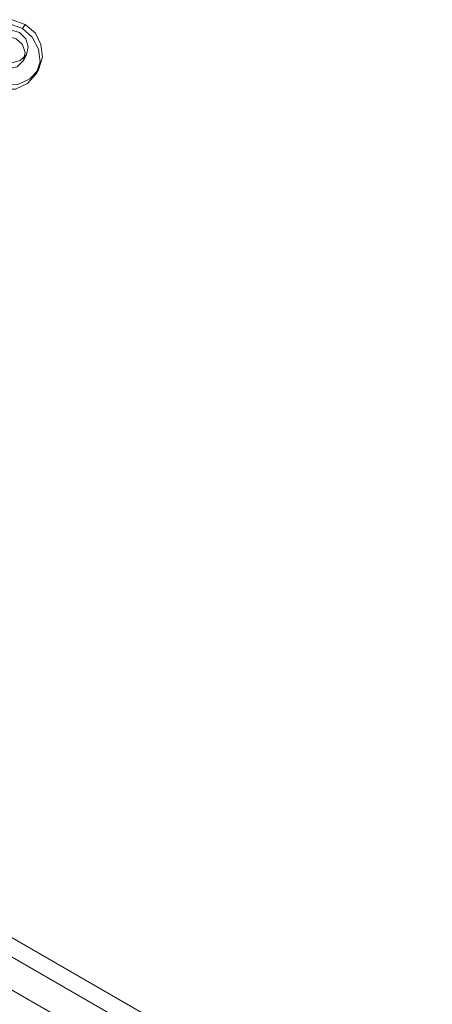
# Model space of a CAD drawing. Units: millimetres. Extents: x 5 to 9636, y -3932 to 3780.
# Drawn here: x 5353 to 5770, y 1195 to 2189 of the extents above; entities that cross this region are included whole.
import ezdxf

# ---------------------------------------------------------------- set-up
doc = ezdxf.new("R2010")
doc.units = ezdxf.units.MM
doc.layers.add('robinia bjælke', color=32, linetype='Continuous', lineweight=9)
doc.layers.add('stål', color=253, linetype='Continuous', lineweight=9)

msp = doc.modelspace()

# ---------------------------------------------------------------- linework, layer by layer
at = {"layer": 'robinia bjælke', "flags": 128}
for points in [[(5684.14, 1066.67), (4227.64, 1908.17), (4219.58, 1911.39), (4212.33, 1917.04), (4142.2, 1957.34), (4134.14, 1942.83), (4142.2, 1957.34), (4212.33, 1917.04), (4219.58, 1911.39), (4227.64, 1908.17), (4234.09, 1904.14), (4236.51, 1903.33), (4222, 1876.74), (4219.58, 1878.35), (4213.13, 1881.57), (4205.07, 1886.41), (4197.01, 1891.24), (4191.37, 1894.47), (4188.95, 1896.08)], [(4134.14, 1942.83), (4119.63, 1917.84), (5746.21, 978.01), (5729.28, 948.99), (4102.71, 1888.83), (4119.63, 1917.84)], [(4234.09, 1904.14), (4227.64, 1908.17), (5684.14, 1066.67)], [(5746.21, 978.01), (4940.17, 1443.09), (4933.73, 1449.54), (4924.86, 1451.96), (4915.19, 1449.54), (4907.93, 1442.28), (4905.52, 1432.61), (4908.74, 1422.94), (4915.19, 1416.49), (4924.05, 1414.07), (5729.28, 948.99)]]:
    msp.add_lwpolyline(points, dxfattribs=at)
for points in [[(4142.2, 1957.34), (4134.14, 1942.83), (5760.72, 1003), (5769.58, 1017.5), (5698.65, 1057.81), (5690.59, 1061.84), (5684.14, 1066.67), (4227.64, 1908.17), (4219.58, 1911.39), (4212.33, 1917.04)], [(4227.64, 1908.17), (4219.58, 1911.39), (4212.33, 1917.04), (4142.2, 1957.34), (4134.14, 1942.83), (5760.72, 1003), (5769.58, 1017.5), (5698.65, 1057.81), (5690.59, 1061.84), (5684.14, 1066.67)], [(4119.63, 1917.84), (5746.21, 978.01), (5760.72, 1003), (4134.14, 1942.83)], [(4119.63, 1917.84), (5746.21, 978.01), (5760.72, 1003), (4134.14, 1942.83)]]:
    msp.add_lwpolyline(points, close=True, dxfattribs=at)
at = {"layer": 'stål', "flags": 128}
for points in [[(5311.76, 2174.16), (5319.82, 2183.83), (5331.91, 2188.67), (5345.61, 2189.48), (5358.51, 2184.64), (5368.98, 2175.77), (5374.63, 2164.49), (5376.24, 2151.59), (5372.21, 2138.7), (5363.34, 2129.83), (5351.25, 2124.19), (5338.36, 2123.38), (5325.46, 2128.22), (5314.98, 2137.08), (5308.53, 2149.17), (5307.73, 2162.07), (5311.76, 2174.16)], [(5309.34, 2169.33), (5317.4, 2179), (5329.49, 2184.64), (5343.19, 2185.45), (5356.09, 2180.61), (5365.76, 2171.74), (5372.21, 2159.65), (5373.82, 2146.76), (5369.79, 2134.67), (5360.92, 2124.99), (5348.83, 2119.35), (5335.94, 2119.35), (5323.04, 2123.38), (5312.56, 2132.25), (5306.11, 2144.34), (5305.31, 2157.23), (5309.34, 2169.33)], [(5330.29, 2170.94), (5336.74, 2176.58), (5344.8, 2179), (5352.86, 2176.58), (5359.31, 2170.13), (5361.73, 2162.07), (5360.12, 2154.01), (5353.67, 2148.37), (5345.61, 2145.95), (5337.55, 2148.37), (5331.1, 2154.82), (5328.68, 2162.88), (5330.29, 2170.94)], [(5327.07, 2165.3), (5332.71, 2170.94), (5341.58, 2172.55), (5349.64, 2170.13), (5356.09, 2164.49), (5358.51, 2156.43), (5356.89, 2148.37), (5350.45, 2141.92), (5342.39, 2140.31), (5333.52, 2142.73), (5327.88, 2149.17), (5325.46, 2157.23), (5327.07, 2165.3)]]:
    msp.add_lwpolyline(points, close=True, dxfattribs=at)
for points in [[(5358.51, 2184.64), (5356.09, 2180.61)], [(5360.12, 2154.01), (5356.89, 2148.37)], [(5372.21, 2138.7), (5369.79, 2134.67)]]:
    msp.add_lwpolyline(points, dxfattribs=at)

doc.saveas('drawing.dxf')
